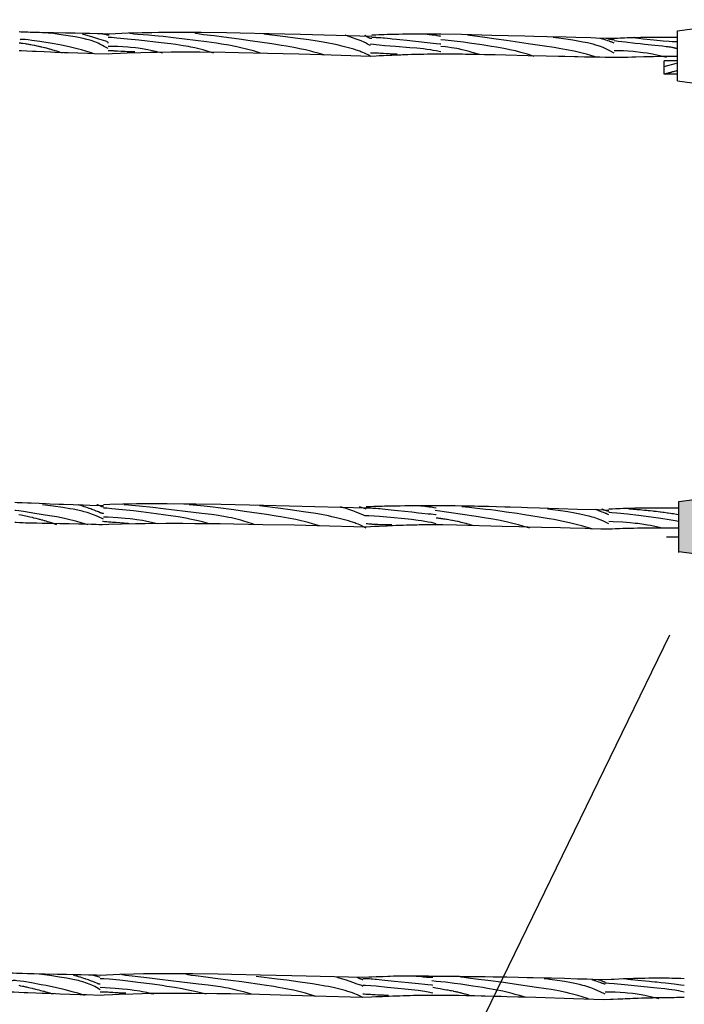
# Model space of a CAD drawing. Units: millimetres. Extents: x 1371 to 4819, y 2735 to 8533.
# Drawn here: x 2127 to 2163, y 3020 to 3073 of the extents above; entities that cross this region are included whole.
import ezdxf

# ---------------------------------------------------------------- set-up
doc = ezdxf.new("R2010")
doc.units = ezdxf.units.MM
doc.layers.add('POSTE_CT', color=7, linetype='Continuous')

# ---------------------------------------------------------------- blocks, each defined once
blk = doc.blocks.new('*O221847')
at = {"layer": 'POSTE_CT', "color": 7, "linetype": 'Continuous'}
for p, q in [((-0.74, 0.44), (0.76, 0.64)), ((0.76, 0.64), (0.76, -0.66)), ((-0.74, -0.48), (-0.74, 0.44)), ((-0.74, -0.46), (0.76, -0.66))]:
    blk.add_line(p, q, dxfattribs=at)
blk = doc.blocks.new('*O221546')
at = {"layer": 'POSTE_CT', "color": 7, "linetype": 'Continuous'}
for p, q in [((-0.74, 0.46), (0.76, 0.66)), ((0.76, 0.66), (0.74, -0.64)), ((-0.74, -0.44), (-0.74, 0.46)), ((-0.74, -0.44), (0.74, -0.64))]:
    blk.add_line(p, q, dxfattribs=at)

msp = doc.modelspace()

# ---------------------------------------------------------------- hatches: boundary and pattern name
msp.add_hatch(color=256).paths.add_polyline_path([(2167.547, 3047.528), (2163.047, 3046.928), (2163.047, 3044.228), (2167.547, 3043.628)])

# ---------------------------------------------------------------- linework, layer by layer
at = {"layer": 'POSTE_CT', "color": 7, "linetype": 'Continuous'}
for p, q in [((2162.867, 3070.688), (2162.267, 3070.688)), ((2162.267, 3070.388), (2162.927, 3070.568)), ((2128.127, 2969.048), (2162.567, 3039.728))]:
    msp.add_line(p, q, dxfattribs=at)
for points in [[(2132.327, 3072.128), (2132.115, 3072.135), (2131.974, 3072.139), (2131.787, 3072.144), (2131.694, 3072.146), (2131.281, 3072.156), (2131.011, 3072.162), (2130.481, 3072.173), (2129.968, 3072.182), (2129.316, 3072.194), (2129.005, 3072.2), (2128.704, 3072.207), (2128.557, 3072.21), (2128.343, 3072.216), (2128.068, 3072.224), (2127.936, 3072.228), (2127.743, 3072.236), (2127.557, 3072.244), (2127.467, 3072.248)], [(2131.427, 3071.108), (2131.059, 3071.219), (2130.825, 3071.285), (2130.673, 3071.325), (2130.381, 3071.397), (2130.168, 3071.445), (2129.759, 3071.529), (2129.363, 3071.6), (2128.581, 3071.726), (2128.155, 3071.793), (2127.961, 3071.82), (2127.792, 3071.84), (2127.719, 3071.846), (2127.604, 3071.848), (2127.563, 3071.843), (2127.536, 3071.834), (2127.527, 3071.828)], [(2132.267, 3071.348), (2132.063, 3071.471), (2131.965, 3071.524), (2131.824, 3071.597), (2131.731, 3071.64), (2131.544, 3071.716), (2131.352, 3071.781), (2131.216, 3071.82), (2131.122, 3071.845), (2130.919, 3071.892), (2130.665, 3071.944), (2130.485, 3071.977), (2130.119, 3072.039), (2129.602, 3072.117), (2129.319, 3072.155), (2129.174, 3072.173), (2129.027, 3072.188)], [(2132.267, 3071.648), (2132.265, 3071.667), (2132.261, 3071.677), (2132.249, 3071.696), (2132.22, 3071.716), (2132.196, 3071.727), (2132.142, 3071.745), (2131.761, 3071.866), (2131.393, 3071.985), (2131.197, 3072.044), (2130.887, 3072.128)], [(2132.327, 3072.068), (2132.309, 3072.068), (2132.298, 3072.069), (2132.278, 3072.07), (2132.27, 3072.071), (2132.256, 3072.074), (2132.243, 3072.076), (2132.223, 3072.082), (2132.206, 3072.087), (2132.185, 3072.093), (2132.174, 3072.096), (2132.144, 3072.103), (2132.125, 3072.108), (2132.09, 3072.115), (2132.065, 3072.119), (2132.051, 3072.121), (2132.024, 3072.124), (2131.993, 3072.127), (2131.979, 3072.128), (2131.967, 3072.128)], [(2137.967, 3071.108), (2137.848, 3071.147), (2137.615, 3071.219), (2137.387, 3071.282), (2137.239, 3071.321), (2136.948, 3071.389), (2136.736, 3071.433), (2136.596, 3071.459), (2136.321, 3071.507), (2135.916, 3071.566), (2135.65, 3071.599), (2135.12, 3071.661), (2133.916, 3071.8), (2133.32, 3071.863), (2132.738, 3071.917), (2132.454, 3071.939), (2132.328, 3071.947), (2132.267, 3071.948)], [(2146.487, 3072.008), (2142.645, 3072.106), (2140.949, 3072.146), (2139.391, 3072.179), (2138.661, 3072.191), (2137.294, 3072.21), (2136.653, 3072.215), (2135.745, 3072.217), (2134.987, 3072.213), (2134.624, 3072.208), (2134.1, 3072.199), (2133.356, 3072.177), (2132.659, 3072.147), (2132.327, 3072.128)], [(2140.487, 3071.108), (2140.117, 3071.22), (2139.88, 3071.285), (2139.726, 3071.325), (2139.426, 3071.397), (2139.208, 3071.445), (2138.787, 3071.527), (2138.379, 3071.595), (2138.112, 3071.635), (2137.582, 3071.708), (2136.386, 3071.864), (2135.8, 3071.935), (2135.235, 3071.997), (2134.962, 3072.023), (2134.448, 3072.067), (2133.875, 3072.114), (2133.658, 3072.135), (2133.502, 3072.157), (2133.45, 3072.169), (2133.417, 3072.182), (2133.407, 3072.188)], [(2143.967, 3070.988), (2143.598, 3071.1), (2143.363, 3071.165), (2143.21, 3071.205), (2142.915, 3071.277), (2142.7, 3071.326), (2142.287, 3071.409), (2141.888, 3071.479), (2141.627, 3071.52), (2141.107, 3071.598), (2139.924, 3071.773), (2139.34, 3071.857), (2138.502, 3071.968), (2137.988, 3072.029), (2137.415, 3072.097), (2137.198, 3072.127), (2137.042, 3072.155), (2136.99, 3072.168), (2136.957, 3072.181), (2136.947, 3072.188)], [(2146.427, 3070.928), (2146.324, 3070.987), (2146.175, 3071.063), (2146.095, 3071.1), (2146.013, 3071.136), (2145.897, 3071.182), (2145.837, 3071.205), (2145.648, 3071.272), (2145.514, 3071.316), (2145.227, 3071.399), (2144.872, 3071.489), (2144.617, 3071.546), (2144.437, 3071.584), (2144.057, 3071.657), (2143.752, 3071.711), (2143.54, 3071.746), (2143.091, 3071.816), (2142.359, 3071.919), (2141.829, 3071.988), (2140.667, 3072.128)], [(2146.427, 3071.528), (2146.408, 3071.529), (2146.369, 3071.539), (2146.332, 3071.554), (2146.258, 3071.596), (2146.148, 3071.657), (2146.071, 3071.694), (2145.908, 3071.763), (2145.644, 3071.86), (2145.256, 3071.993), (2145.047, 3072.068)], [(2146.487, 3071.888), (2146.469, 3071.888), (2146.458, 3071.889), (2146.438, 3071.89), (2146.43, 3071.891), (2146.416, 3071.894), (2146.403, 3071.897), (2146.396, 3071.899), (2146.383, 3071.904), (2146.366, 3071.911), (2146.356, 3071.916), (2146.341, 3071.922), (2146.334, 3071.925), (2146.324, 3071.93), (2146.311, 3071.937), (2146.304, 3071.941), (2146.285, 3071.951), (2146.273, 3071.959), (2146.25, 3071.973), (2146.225, 3071.989), (2146.211, 3071.999), (2146.184, 3072.019), (2146.162, 3072.037), (2146.151, 3072.047), (2146.134, 3072.062), (2146.127, 3072.068)], [(2150.207, 3072.128), (2149.707, 3072.128), (2149.455, 3072.128), (2149.078, 3072.127), (2148.701, 3072.124), (2148.513, 3072.123), (2148.263, 3072.12), (2148.139, 3072.119), (2147.954, 3072.116), (2147.678, 3072.11), (2147.436, 3072.105), (2147.316, 3072.101), (2147.138, 3072.096), (2146.961, 3072.089), (2146.874, 3072.086), (2146.7, 3072.079), (2146.615, 3072.075), (2146.487, 3072.068)], [(2150.207, 3071.588), (2150.165, 3071.592), (2149.956, 3071.614), (2149.805, 3071.63), (2149.477, 3071.664), (2148.378, 3071.781), (2148.004, 3071.821), (2147.819, 3071.84), (2147.596, 3071.863), (2147.488, 3071.873), (2147.33, 3071.889), (2147.179, 3071.903), (2147.107, 3071.909), (2146.969, 3071.921), (2146.904, 3071.926), (2146.812, 3071.933), (2146.735, 3071.938), (2146.699, 3071.94), (2146.648, 3071.943), (2146.577, 3071.946), (2146.515, 3071.948), (2146.487, 3071.948)], [(2150.207, 3072.008), (2150.173, 3072.015), (2150.099, 3072.028), (2150.02, 3072.041), (2149.966, 3072.05), (2149.854, 3072.066), (2149.77, 3072.077), (2149.715, 3072.085), (2149.609, 3072.098), (2149.559, 3072.104), (2149.497, 3072.111), (2149.468, 3072.114), (2149.393, 3072.122), (2149.366, 3072.124), (2149.337, 3072.127), (2149.325, 3072.127), (2149.307, 3072.128)], [(2159.567, 3071.888), (2159.138, 3071.901), (2158.576, 3071.918), (2158.3, 3071.926), (2157.491, 3071.949), (2156.967, 3071.963), (2155.954, 3071.99), (2155.224, 3072.009), (2154.752, 3072.021), (2153.839, 3072.043), (2152.967, 3072.063), (2151.337, 3072.101), (2150.207, 3072.128)], [(2158.667, 3070.868), (2158.298, 3070.98), (2158.063, 3071.045), (2157.91, 3071.085), (2157.615, 3071.157), (2157.4, 3071.206), (2156.987, 3071.289), (2156.588, 3071.359), (2156.327, 3071.4), (2155.807, 3071.478), (2154.92, 3071.61), (2153.754, 3071.783), (2153.202, 3071.863), (2152.455, 3071.967), (2151.775, 3072.056), (2151.647, 3072.068)], [(2159.567, 3071.108), (2159.338, 3071.231), (2159.23, 3071.284), (2159.075, 3071.357), (2158.974, 3071.4), (2158.774, 3071.476), (2158.572, 3071.541), (2158.432, 3071.58), (2158.335, 3071.605), (2158.13, 3071.652), (2157.875, 3071.704), (2157.697, 3071.737), (2157.335, 3071.799), (2156.828, 3071.877), (2156.552, 3071.915), (2156.411, 3071.933), (2156.267, 3071.948)], [(2159.567, 3071.648), (2159.534, 3071.661), (2159.491, 3071.678), (2159.469, 3071.686), (2159.406, 3071.709), (2159.365, 3071.723), (2159.338, 3071.733), (2159.303, 3071.745), (2159.285, 3071.75), (2159.226, 3071.769), (2159.188, 3071.781), (2159.113, 3071.803), (2159.075, 3071.813), (2159.002, 3071.833), (2158.93, 3071.852), (2158.787, 3071.888)], [(2159.567, 3071.828), (2159.486, 3071.828), (2159.463, 3071.829), (2159.446, 3071.83), (2159.436, 3071.831), (2159.421, 3071.832), (2159.414, 3071.833), (2159.384, 3071.837), (2159.365, 3071.84), (2159.353, 3071.842), (2159.337, 3071.846), (2159.33, 3071.847), (2159.305, 3071.853), (2159.291, 3071.857), (2159.264, 3071.866), (2159.242, 3071.873), (2159.231, 3071.878), (2159.214, 3071.885), (2159.207, 3071.888)], [(2162.927, 3071.948), (2162.436, 3071.948), (2162.195, 3071.948), (2161.84, 3071.947), (2161.494, 3071.944), (2161.324, 3071.943), (2161.1, 3071.94), (2160.99, 3071.939), (2160.826, 3071.936), (2160.665, 3071.932), (2160.585, 3071.93), (2160.375, 3071.925), (2160.272, 3071.921), (2160.119, 3071.916), (2159.968, 3071.909), (2159.894, 3071.906), (2159.747, 3071.899), (2159.675, 3071.895), (2159.567, 3071.888)], [(2162.927, 3071.708), (2162.847, 3071.709), (2162.687, 3071.716), (2162.527, 3071.728), (2162.212, 3071.759), (2161.696, 3071.809), (2161.119, 3071.865), (2160.9, 3071.891), (2160.743, 3071.916), (2160.69, 3071.929), (2160.657, 3071.942), (2160.647, 3071.948)], [(2129.807, 3071.108), (2129.689, 3071.147), (2129.611, 3071.172), (2129.509, 3071.204), (2129.458, 3071.219), (2129.384, 3071.242), (2129.286, 3071.271), (2129.238, 3071.285), (2129.191, 3071.298), (2129.128, 3071.316), (2129.097, 3071.324), (2129.005, 3071.349), (2128.945, 3071.365), (2128.866, 3071.385), (2128.827, 3071.395), (2128.763, 3071.411), (2128.678, 3071.431), (2128.637, 3071.441), (2128.596, 3071.45), (2128.542, 3071.462), (2128.515, 3071.468), (2128.436, 3071.485), (2128.385, 3071.496), (2128.318, 3071.51), (2128.285, 3071.517), (2128.177, 3071.538), (2128.107, 3071.551), (2128.061, 3071.559), (2128.002, 3071.569), (2127.973, 3071.574), (2127.909, 3071.585), (2127.867, 3071.592), (2127.813, 3071.6), (2127.787, 3071.604), (2127.673, 3071.621), (2127.601, 3071.631), (2127.555, 3071.637), (2127.467, 3071.648)], [(2135.207, 3071.108), (2134.82, 3071.199), (2134.575, 3071.251), (2134.417, 3071.282), (2134.112, 3071.335), (2133.891, 3071.367), (2133.748, 3071.386), (2133.469, 3071.417), (2133.332, 3071.429), (2133.062, 3071.448), (2132.797, 3071.46), (2132.621, 3071.465), (2132.267, 3071.468)], [(2150.207, 3071.168), (2149.963, 3071.223), (2149.795, 3071.255), (2149.682, 3071.274), (2149.45, 3071.308), (2149.273, 3071.33), (2148.911, 3071.367), (2148.539, 3071.398), (2147.777, 3071.455), (2147.194, 3071.504), (2146.895, 3071.534), (2146.427, 3071.588)], [(2155.247, 3070.928), (2154.895, 3071.04), (2154.669, 3071.106), (2154.522, 3071.147), (2154.234, 3071.22), (2154.023, 3071.27), (2153.613, 3071.355), (2153.215, 3071.428), (2152.952, 3071.471), (2152.428, 3071.55), (2151.767, 3071.646), (2151.435, 3071.691), (2150.939, 3071.754), (2150.449, 3071.806), (2150.207, 3071.828)], [(2152.247, 3071.048), (2151.912, 3071.147), (2151.751, 3071.191), (2151.518, 3071.25), (2151.367, 3071.286), (2151.17, 3071.328), (2151.073, 3071.347), (2150.784, 3071.397), (2150.593, 3071.425), (2150.465, 3071.441), (2150.207, 3071.468)], [(2162.927, 3071.348), (2162.907, 3071.355), (2162.88, 3071.363), (2162.867, 3071.367), (2162.826, 3071.378), (2162.799, 3071.384), (2162.781, 3071.389), (2162.756, 3071.394), (2162.744, 3071.397), (2162.702, 3071.405), (2162.674, 3071.41), (2162.618, 3071.419), (2162.59, 3071.423), (2162.534, 3071.431), (2162.477, 3071.438), (2162.363, 3071.45), (2162.163, 3071.472), (2161.762, 3071.515), (2161.226, 3071.573), (2160.959, 3071.602), (2160.693, 3071.631), (2160.562, 3071.646), (2160.3, 3071.676), (2160.17, 3071.692), (2159.978, 3071.715), (2159.788, 3071.739), (2159.694, 3071.751), (2159.567, 3071.768)], [(2132.267, 3071.048), (2131.522, 3071.072), (2131.159, 3071.084), (2130.63, 3071.101), (2130.119, 3071.119), (2129.871, 3071.128), (2129.389, 3071.146), (2129.157, 3071.155), (2128.818, 3071.168), (2128.388, 3071.186), (2128.182, 3071.195), (2127.885, 3071.208), (2127.603, 3071.221), (2127.467, 3071.228)], [(2133.707, 3071.168), (2133.648, 3071.168), (2133.608, 3071.169), (2133.556, 3071.17), (2133.529, 3071.17), (2133.491, 3071.171), (2133.439, 3071.173), (2133.413, 3071.174), (2133.337, 3071.176), (2133.287, 3071.179), (2133.187, 3071.184), (2133.114, 3071.188), (2132.969, 3071.196), (2132.782, 3071.208), (2132.69, 3071.214), (2132.6, 3071.218), (2132.556, 3071.221), (2132.469, 3071.224), (2132.426, 3071.226), (2132.362, 3071.227), (2132.298, 3071.228), (2132.267, 3071.228)], [(2146.427, 3070.928), (2143.779, 3071.013), (2142.562, 3071.049), (2140.863, 3071.092), (2139.305, 3071.125), (2138.577, 3071.136), (2137.213, 3071.15), (2136.576, 3071.153), (2135.672, 3071.15), (2134.917, 3071.142), (2134.557, 3071.136), (2134.035, 3071.124), (2133.294, 3071.099), (2132.941, 3071.084), (2132.487, 3071.061), (2132.267, 3071.048)], [(2147.867, 3071.048), (2147.808, 3071.048), (2147.768, 3071.049), (2147.716, 3071.05), (2147.689, 3071.05), (2147.651, 3071.051), (2147.599, 3071.053), (2147.573, 3071.054), (2147.497, 3071.056), (2147.447, 3071.059), (2147.347, 3071.064), (2147.274, 3071.068), (2147.129, 3071.076), (2146.942, 3071.088), (2146.85, 3071.094), (2146.76, 3071.098), (2146.716, 3071.101), (2146.629, 3071.104), (2146.586, 3071.106), (2146.522, 3071.107), (2146.458, 3071.108), (2146.427, 3071.108)], [(2150.207, 3071.048), (2150.067, 3071.048), (2149.878, 3071.047), (2149.783, 3071.046), (2149.688, 3071.045), (2149.561, 3071.043), (2149.497, 3071.042), (2149.305, 3071.039), (2149.177, 3071.036), (2149.006, 3071.032), (2148.921, 3071.03), (2148.632, 3071.022), (2148.44, 3071.016), (2148.312, 3071.012), (2148.142, 3071.006), (2148.058, 3071.003), (2147.869, 3070.996), (2147.743, 3070.99), (2147.577, 3070.983), (2147.494, 3070.98), (2147.128, 3070.963), (2146.889, 3070.952), (2146.733, 3070.944), (2146.427, 3070.928)], [(2159.507, 3070.868), (2159.078, 3070.875), (2158.795, 3070.88), (2158.424, 3070.887), (2158.24, 3070.89), (2157.967, 3070.895), (2157.609, 3070.903), (2157.431, 3070.906), (2156.908, 3070.918), (2156.565, 3070.926), (2155.896, 3070.941), (2154.932, 3070.965), (2153.715, 3070.995), (2153.136, 3071.008), (2152.575, 3071.02), (2152.302, 3071.025), (2151.899, 3071.032), (2151.55, 3071.038), (2151.378, 3071.04), (2151.124, 3071.043), (2150.874, 3071.045), (2150.751, 3071.046), (2150.507, 3071.048), (2150.386, 3071.048), (2150.207, 3071.048)], [(2162.927, 3070.928), (2162.782, 3070.928), (2162.686, 3070.927), (2162.559, 3070.927), (2162.496, 3070.926), (2162.402, 3070.925), (2162.279, 3070.924), (2162.217, 3070.923), (2162.036, 3070.92), (2161.916, 3070.918), (2161.681, 3070.913), (2161.507, 3070.908), (2161.167, 3070.9), (2160.728, 3070.888), (2160.514, 3070.883), (2160.303, 3070.878), (2160.198, 3070.876), (2159.991, 3070.872), (2159.888, 3070.871), (2159.735, 3070.869), (2159.583, 3070.868), (2159.507, 3070.868)], [(2162.387, 3070.868), (2162.018, 3070.959), (2161.783, 3071.011), (2161.631, 3071.042), (2161.336, 3071.095), (2161.123, 3071.127), (2160.984, 3071.146), (2160.714, 3071.177), (2160.581, 3071.189), (2160.322, 3071.208), (2160.067, 3071.22), (2159.9, 3071.225), (2159.567, 3071.228)], [(2162.627, 3069.968), (2162.267, 3069.968), (2162.267, 3070.688)], [(2162.927, 3070.688), (2162.867, 3070.688)], [(2162.927, 3070.148), (2162.881, 3070.135), (2162.822, 3070.118), (2162.794, 3070.11), (2162.766, 3070.103), (2162.73, 3070.093), (2162.713, 3070.088), (2162.662, 3070.074), (2162.641, 3070.068), (2162.613, 3070.06), (2162.599, 3070.056), (2162.569, 3070.048), (2162.548, 3070.042), (2162.521, 3070.035), (2162.508, 3070.031), (2162.47, 3070.021), (2162.425, 3070.009), (2162.404, 3070.004), (2162.385, 3069.999), (2162.362, 3069.992), (2162.351, 3069.99), (2162.322, 3069.982), (2162.307, 3069.978), (2162.29, 3069.974), (2162.283, 3069.972), (2162.267, 3069.968)], [(2162.927, 3069.968), (2162.627, 3069.968)], [(2132.027, 3046.688), (2131.279, 3046.712), (2130.914, 3046.724), (2130.379, 3046.741), (2129.862, 3046.759), (2129.611, 3046.768), (2129.125, 3046.786), (2128.891, 3046.795), (2128.552, 3046.808), (2128.123, 3046.826), (2127.92, 3046.835), (2127.629, 3046.848), (2127.356, 3046.861), (2127.227, 3046.868)], [(2131.187, 3045.668), (2130.817, 3045.779), (2130.581, 3045.845), (2130.428, 3045.885), (2130.131, 3045.957), (2129.915, 3046.005), (2129.498, 3046.089), (2129.097, 3046.16), (2128.313, 3046.286), (2127.703, 3046.386), (2127.456, 3046.423), (2127.28, 3046.445), (2127.227, 3046.448)], [(2132.027, 3045.968), (2131.755, 3046.098), (2131.625, 3046.154), (2131.432, 3046.23), (2131.238, 3046.297), (2131.137, 3046.328), (2130.981, 3046.372), (2130.872, 3046.399), (2130.639, 3046.452), (2130.379, 3046.504), (2130.196, 3046.537), (2129.825, 3046.599), (2129.303, 3046.677), (2129.019, 3046.715), (2128.874, 3046.733), (2128.727, 3046.748)], [(2132.027, 3046.268), (2132.021, 3046.268), (2132.012, 3046.269), (2132.007, 3046.269), (2131.994, 3046.271), (2131.985, 3046.272), (2131.973, 3046.275), (2131.967, 3046.276), (2131.953, 3046.28), (2131.944, 3046.282), (2131.932, 3046.286), (2131.926, 3046.288), (2131.898, 3046.298), (2131.879, 3046.306), (2131.842, 3046.321), (2131.745, 3046.362), (2131.695, 3046.382), (2131.62, 3046.412), (2131.506, 3046.457), (2131.39, 3046.501), (2131.332, 3046.523), (2131.253, 3046.552), (2131.213, 3046.566), (2131.153, 3046.587), (2131.062, 3046.618), (2130.981, 3046.645), (2130.941, 3046.659), (2130.879, 3046.678), (2130.787, 3046.707), (2130.694, 3046.735), (2130.647, 3046.748)], [(2132.027, 3046.628), (2132.009, 3046.628), (2131.998, 3046.629), (2131.981, 3046.63), (2131.973, 3046.631), (2131.961, 3046.634), (2131.951, 3046.637), (2131.946, 3046.639), (2131.936, 3046.643), (2131.898, 3046.661), (2131.871, 3046.672), (2131.853, 3046.679), (2131.829, 3046.689), (2131.817, 3046.694), (2131.791, 3046.704), (2131.743, 3046.722), (2131.703, 3046.736), (2131.667, 3046.748)], [(2146.187, 3046.568), (2140.649, 3046.708), (2138.361, 3046.757), (2136.994, 3046.779), (2136.353, 3046.787), (2135.445, 3046.795), (2134.324, 3046.795), (2133.8, 3046.791), (2133.056, 3046.779), (2132.359, 3046.76), (2132.027, 3046.748)], [(2137.727, 3045.728), (2137.358, 3045.822), (2137.123, 3045.877), (2136.674, 3045.975), (2136.459, 3046.017), (2136.044, 3046.092), (2135.642, 3046.156), (2135.378, 3046.194), (2134.85, 3046.266), (2134.043, 3046.369), (2133.639, 3046.417), (2133.045, 3046.483), (2132.476, 3046.537), (2132.206, 3046.559), (2132.087, 3046.567), (2132.027, 3046.568)], [(2140.187, 3045.668), (2140.062, 3045.713), (2139.818, 3045.796), (2139.583, 3045.87), (2139.43, 3045.914), (2139.134, 3045.991), (2138.92, 3046.04), (2138.779, 3046.07), (2138.505, 3046.122), (2138.104, 3046.185), (2137.842, 3046.22), (2137.317, 3046.283), (2136.418, 3046.391), (2135.239, 3046.534), (2134.687, 3046.598), (2133.949, 3046.677), (2133.552, 3046.715), (2133.195, 3046.744), (2133.107, 3046.748)], [(2143.667, 3045.608), (2143.298, 3045.72), (2143.063, 3045.785), (2142.91, 3045.825), (2142.615, 3045.897), (2142.4, 3045.946), (2141.987, 3046.029), (2141.588, 3046.099), (2141.327, 3046.14), (2140.807, 3046.218), (2139.624, 3046.393), (2139.04, 3046.477), (2138.202, 3046.588), (2137.939, 3046.62), (2137.455, 3046.674), (2137.055, 3046.714), (2136.853, 3046.733), (2136.647, 3046.748)], [(2146.187, 3045.488), (2146.077, 3045.547), (2145.921, 3045.623), (2145.838, 3045.66), (2145.752, 3045.696), (2145.632, 3045.742), (2145.57, 3045.765), (2145.376, 3045.832), (2145.239, 3045.876), (2144.947, 3045.959), (2144.589, 3046.049), (2144.332, 3046.106), (2144.152, 3046.144), (2143.772, 3046.217), (2143.469, 3046.271), (2142.814, 3046.376), (2142.09, 3046.479), (2141.569, 3046.548), (2140.427, 3046.688)], [(2146.187, 3046.148), (2146.167, 3046.149), (2146.127, 3046.156), (2146.086, 3046.168), (2146.003, 3046.201), (2145.682, 3046.337), (2145.515, 3046.403), (2145.251, 3046.498), (2145.062, 3046.558), (2144.963, 3046.587), (2144.807, 3046.628)], [(2146.187, 3046.508), (2146.142, 3046.523), (2145.827, 3046.628)], [(2149.967, 3046.688), (2149.467, 3046.688), (2149.215, 3046.688), (2148.836, 3046.687), (2148.457, 3046.684), (2148.268, 3046.683), (2148.015, 3046.68), (2147.89, 3046.679), (2147.702, 3046.676), (2147.421, 3046.67), (2147.173, 3046.665), (2147.049, 3046.661), (2146.865, 3046.656), (2146.682, 3046.649), (2146.591, 3046.646), (2146.411, 3046.639), (2146.321, 3046.635), (2146.187, 3046.628)], [(2149.967, 3046.208), (2149.921, 3046.212), (2149.696, 3046.234), (2149.535, 3046.25), (2149.194, 3046.284), (2149.016, 3046.303), (2148.649, 3046.342), (2147.903, 3046.421), (2147.54, 3046.46), (2147.218, 3046.493), (2147.064, 3046.509), (2146.916, 3046.523), (2146.845, 3046.529), (2146.707, 3046.541), (2146.642, 3046.546), (2146.547, 3046.553), (2146.467, 3046.558), (2146.429, 3046.56), (2146.373, 3046.563), (2146.294, 3046.566), (2146.245, 3046.568), (2146.221, 3046.568), (2146.187, 3046.568)], [(2149.967, 3046.568), (2149.844, 3046.588), (2149.758, 3046.601), (2149.701, 3046.61), (2149.625, 3046.621), (2149.587, 3046.626), (2149.504, 3046.637), (2149.45, 3046.645), (2149.382, 3046.654), (2149.349, 3046.658), (2149.258, 3046.669), (2149.158, 3046.68), (2149.12, 3046.684), (2149.09, 3046.687), (2149.079, 3046.688), (2149.067, 3046.688)], [(2155.007, 3045.488), (2154.638, 3045.6), (2154.402, 3045.666), (2154.248, 3045.707), (2153.951, 3045.78), (2153.736, 3045.83), (2153.319, 3045.915), (2152.916, 3045.988), (2152.652, 3046.031), (2152.128, 3046.11), (2150.639, 3046.331), (2149.907, 3046.448)], [(2159.267, 3046.448), (2158.696, 3046.466), (2157.592, 3046.501), (2155.533, 3046.568), (2154.889, 3046.588), (2154.574, 3046.598), (2153.96, 3046.616), (2153.66, 3046.624), (2153.22, 3046.636), (2152.79, 3046.647), (2152.578, 3046.653), (2152.209, 3046.661), (2152.028, 3046.665), (2151.759, 3046.67), (2151.364, 3046.677), (2150.979, 3046.682), (2150.79, 3046.684), (2150.541, 3046.686), (2150.419, 3046.687), (2150.236, 3046.688), (2149.967, 3046.688)], [(2158.427, 3045.428), (2158.057, 3045.541), (2157.82, 3045.608), (2157.666, 3045.649), (2157.366, 3045.726), (2157.148, 3045.777), (2156.727, 3045.869), (2156.319, 3045.948), (2156.052, 3045.995), (2155.522, 3046.083), (2154.724, 3046.21), (2154.326, 3046.27), (2153.74, 3046.356), (2153.175, 3046.433), (2152.902, 3046.468), (2152.639, 3046.5), (2152.155, 3046.554), (2151.755, 3046.594), (2151.553, 3046.613), (2151.347, 3046.628)], [(2159.267, 3045.728), (2158.995, 3045.858), (2158.865, 3045.914), (2158.672, 3045.99), (2158.478, 3046.057), (2158.377, 3046.088), (2158.221, 3046.132), (2158.112, 3046.159), (2157.879, 3046.212), (2157.619, 3046.264), (2157.436, 3046.297), (2157.065, 3046.359), (2156.543, 3046.437), (2156.259, 3046.475), (2156.114, 3046.493), (2155.967, 3046.508)], [(2159.267, 3046.208), (2159.241, 3046.221), (2159.223, 3046.23), (2159.199, 3046.241), (2159.187, 3046.246), (2159.134, 3046.269), (2159.098, 3046.284), (2159.075, 3046.294), (2159.027, 3046.313), (2158.992, 3046.326), (2158.921, 3046.353), (2158.826, 3046.389), (2158.778, 3046.407), (2158.731, 3046.426), (2158.707, 3046.436), (2158.66, 3046.456), (2158.636, 3046.466), (2158.601, 3046.482), (2158.565, 3046.499), (2158.547, 3046.508)], [(2159.267, 3046.388), (2159.209, 3046.403), (2159.187, 3046.409), (2159.16, 3046.417), (2159.147, 3046.421), (2159.109, 3046.432), (2159.086, 3046.439), (2159.043, 3046.454), (2159.015, 3046.464), (2158.998, 3046.47), (2158.968, 3046.482), (2158.944, 3046.491), (2158.914, 3046.505), (2158.907, 3046.508)], [(2163.047, 3046.568), (2162.488, 3046.568), (2162.215, 3046.568), (2161.815, 3046.567), (2161.425, 3046.564), (2161.234, 3046.563), (2160.983, 3046.56), (2160.86, 3046.559), (2160.677, 3046.556), (2160.496, 3046.552), (2160.407, 3046.55), (2160.173, 3046.545), (2160.057, 3046.541), (2159.886, 3046.536), (2159.717, 3046.529), (2159.634, 3046.526), (2159.469, 3046.519), (2159.388, 3046.515), (2159.267, 3046.508)], [(2163.047, 3046.208), (2162.926, 3046.228), (2162.762, 3046.254), (2162.679, 3046.267), (2162.595, 3046.279), (2162.484, 3046.295), (2162.428, 3046.303), (2162.261, 3046.326), (2162.187, 3046.336), (2162.089, 3046.349), (2162.041, 3046.355), (2161.932, 3046.369), (2161.844, 3046.379), (2161.727, 3046.393), (2161.67, 3046.399), (2161.503, 3046.417), (2161.395, 3046.428), (2161.326, 3046.435), (2161.235, 3046.444), (2161.191, 3046.448), (2161.048, 3046.461), (2160.958, 3046.469), (2160.793, 3046.482), (2160.718, 3046.488), (2160.586, 3046.497), (2160.479, 3046.503), (2160.422, 3046.506), (2160.391, 3046.507), (2160.359, 3046.508), (2160.347, 3046.508)], [(2129.507, 3045.668), (2129.395, 3045.707), (2129.321, 3045.732), (2129.272, 3045.748), (2129.208, 3045.769), (2129.176, 3045.78), (2129.105, 3045.802), (2129.058, 3045.817), (2128.996, 3045.836), (2128.966, 3045.845), (2128.92, 3045.859), (2128.86, 3045.876), (2128.83, 3045.885), (2128.741, 3045.91), (2128.683, 3045.926), (2128.607, 3045.947), (2128.569, 3045.957), (2128.507, 3045.974), (2128.384, 3046.005), (2128.265, 3046.034), (2128.188, 3046.053), (2128.04, 3046.087), (2127.968, 3046.103), (2127.83, 3046.134), (2127.576, 3046.189), (2127.46, 3046.214)], [(2133.407, 3045.728), (2133.348, 3045.735), (2133.231, 3045.746), (2133.118, 3045.756), (2133.045, 3045.762), (2132.901, 3045.773), (2132.691, 3045.786), (2132.508, 3045.798), (2132.417, 3045.805), (2132.326, 3045.812), (2132.28, 3045.816), (2132.189, 3045.824), (2132.143, 3045.828), (2132.073, 3045.836), (2132.003, 3045.844), (2131.967, 3045.848)], [(2134.907, 3045.728), (2134.775, 3045.76), (2134.52, 3045.818), (2134.275, 3045.866), (2134.118, 3045.894), (2133.814, 3045.941), (2133.596, 3045.97), (2133.454, 3045.986), (2133.179, 3046.012), (2132.783, 3046.041), (2132.277, 3046.072), (2132.027, 3046.088)], [(2149.967, 3045.728), (2149.706, 3045.785), (2149.531, 3045.818), (2149.178, 3045.879), (2148.999, 3045.905), (2148.637, 3045.953), (2148.268, 3045.995), (2147.503, 3046.068), (2146.912, 3046.118), (2146.618, 3046.136), (2146.329, 3046.147), (2146.187, 3046.148)], [(2152.007, 3045.608), (2151.921, 3045.634), (2151.808, 3045.668), (2151.752, 3045.684), (2151.696, 3045.699), (2151.622, 3045.72), (2151.586, 3045.729), (2151.477, 3045.758), (2151.406, 3045.776), (2151.312, 3045.799), (2151.265, 3045.81), (2151.213, 3045.823), (2151.144, 3045.838), (2151.11, 3045.846), (2151.008, 3045.868), (2150.941, 3045.881), (2150.852, 3045.899), (2150.808, 3045.907), (2150.71, 3045.925), (2150.646, 3045.936), (2150.56, 3045.951), (2150.518, 3045.957), (2150.455, 3045.967), (2150.372, 3045.979), (2150.33, 3045.985), (2150.289, 3045.991), (2150.235, 3045.998), (2150.208, 3046.001), (2150.127, 3046.011), (2150.073, 3046.017), (2150.002, 3046.025), (2149.967, 3046.028)], [(2163.047, 3045.848), (2162.739, 3045.905), (2162.526, 3045.94), (2162.085, 3046.006), (2161.281, 3046.117), (2160.878, 3046.17), (2160.284, 3046.24), (2159.716, 3046.297), (2159.446, 3046.319), (2159.327, 3046.327), (2159.267, 3046.328)], [(2162.147, 3045.488), (2162.015, 3045.52), (2161.76, 3045.578), (2161.515, 3045.626), (2161.358, 3045.654), (2161.054, 3045.701), (2160.836, 3045.73), (2160.694, 3045.746), (2160.419, 3045.772), (2160.023, 3045.801), (2159.517, 3045.832), (2159.267, 3045.848)], [(2131.967, 3045.668), (2131.761, 3045.675), (2131.624, 3045.679), (2131.443, 3045.684), (2131.352, 3045.686), (2130.949, 3045.696), (2130.684, 3045.702), (2130.165, 3045.713), (2129.662, 3045.722), (2129.022, 3045.734), (2128.716, 3045.74), (2128.422, 3045.747), (2128.279, 3045.75), (2128.071, 3045.756), (2127.892, 3045.761), (2127.804, 3045.764), (2127.676, 3045.768), (2127.49, 3045.776), (2127.313, 3045.784), (2127.227, 3045.788)], [(2146.187, 3045.548), (2143.536, 3045.613), (2142.316, 3045.64), (2140.61, 3045.675), (2139.045, 3045.702), (2138.312, 3045.712), (2136.939, 3045.726), (2136.298, 3045.729), (2135.387, 3045.73), (2134.265, 3045.724), (2133.741, 3045.717), (2132.996, 3045.702), (2132.299, 3045.681), (2131.967, 3045.668)], [(2147.567, 3045.668), (2147.36, 3045.668), (2147.26, 3045.669), (2147.116, 3045.67), (2146.976, 3045.672), (2146.908, 3045.673), (2146.818, 3045.676), (2146.774, 3045.678), (2146.709, 3045.681), (2146.612, 3045.686), (2146.527, 3045.692), (2146.484, 3045.695), (2146.421, 3045.701), (2146.359, 3045.707), (2146.327, 3045.71), (2146.265, 3045.718), (2146.234, 3045.722), (2146.187, 3045.728)], [(2149.967, 3045.668), (2149.821, 3045.668), (2149.625, 3045.667), (2149.528, 3045.666), (2149.43, 3045.665), (2149.3, 3045.663), (2149.235, 3045.662), (2149.041, 3045.659), (2148.911, 3045.656), (2148.74, 3045.652), (2148.654, 3045.65), (2148.366, 3045.642), (2148.176, 3045.636), (2148.049, 3045.632), (2147.882, 3045.626), (2147.798, 3045.623), (2147.612, 3045.616), (2147.488, 3045.61), (2147.325, 3045.603), (2147.243, 3045.6), (2146.883, 3045.583), (2146.647, 3045.572), (2146.187, 3045.548)], [(2159.267, 3045.428), (2158.837, 3045.441), (2158.275, 3045.458), (2157.998, 3045.466), (2157.186, 3045.489), (2156.66, 3045.503), (2155.643, 3045.53), (2154.911, 3045.549), (2154.437, 3045.561), (2153.524, 3045.583), (2151.055, 3045.641), (2150.319, 3045.659), (2149.967, 3045.668)], [(2163.047, 3045.488), (2162.467, 3045.488), (2162.186, 3045.488), (2161.777, 3045.487), (2161.382, 3045.484), (2161.189, 3045.483), (2160.938, 3045.48), (2160.815, 3045.479), (2160.633, 3045.476), (2160.455, 3045.472), (2160.367, 3045.47), (2160.137, 3045.465), (2160.025, 3045.461), (2159.859, 3045.456), (2159.696, 3045.449), (2159.616, 3045.446), (2159.459, 3045.439), (2159.382, 3045.435), (2159.267, 3045.428)], [(2163.047, 3045.008), (2162.387, 3045.008)], [(2131.847, 3021.368), (2131.635, 3021.375), (2131.495, 3021.379), (2131.309, 3021.384), (2131.216, 3021.386), (2130.807, 3021.396), (2130.539, 3021.402), (2130.016, 3021.413), (2129.512, 3021.422), (2128.872, 3021.434), (2128.566, 3021.44), (2128.27, 3021.447), (2128.126, 3021.45), (2127.916, 3021.456), (2127.645, 3021.464), (2127.513, 3021.468), (2127.322, 3021.476), (2127.137, 3021.484), (2127.047, 3021.488)], [(2131.847, 3020.588), (2131.641, 3020.711), (2131.542, 3020.764), (2131.397, 3020.837), (2131.301, 3020.88), (2131.107, 3020.956), (2130.906, 3021.021), (2130.766, 3021.06), (2130.668, 3021.085), (2130.459, 3021.132), (2130.199, 3021.184), (2130.016, 3021.217), (2129.645, 3021.279), (2129.123, 3021.357), (2128.839, 3021.395), (2128.694, 3021.413), (2128.547, 3021.428)], [(2146.007, 3021.248), (2142.171, 3021.346), (2140.481, 3021.386), (2138.928, 3021.419), (2138.201, 3021.431), (2136.838, 3021.45), (2136.199, 3021.455), (2135.292, 3021.457), (2134.533, 3021.453), (2134.169, 3021.448), (2133.642, 3021.439), (2132.892, 3021.417), (2132.185, 3021.387), (2131.847, 3021.368)], [(2140.007, 3020.348), (2139.638, 3020.459), (2139.403, 3020.522), (2139.25, 3020.561), (2138.954, 3020.629), (2138.74, 3020.673), (2138.599, 3020.7), (2138.325, 3020.747), (2137.924, 3020.806), (2137.662, 3020.84), (2137.137, 3020.903), (2136.238, 3021.011), (2135.059, 3021.154), (2134.507, 3021.218), (2133.559, 3021.323), (2133.212, 3021.367), (2133.047, 3021.395), (2132.987, 3021.408), (2132.927, 3021.428)], [(2143.487, 3020.228), (2143.136, 3020.34), (2142.91, 3020.405), (2142.763, 3020.445), (2142.477, 3020.517), (2142.267, 3020.566), (2141.86, 3020.649), (2141.463, 3020.719), (2141.201, 3020.76), (2140.677, 3020.838), (2139.478, 3021.013), (2138.887, 3021.097), (2138.047, 3021.208), (2137.539, 3021.269), (2136.972, 3021.337), (2136.752, 3021.367), (2136.587, 3021.395), (2136.527, 3021.408), (2136.467, 3021.428)], [(2131.007, 3020.288), (2130.637, 3020.401), (2130.401, 3020.468), (2129.951, 3020.587), (2129.735, 3020.64), (2129.318, 3020.734), (2128.917, 3020.815), (2128.654, 3020.865), (2128.133, 3020.959), (2127.715, 3021.03), (2127.523, 3021.059), (2127.351, 3021.079), (2127.276, 3021.085), (2127.187, 3021.088), (2127.149, 3021.087), (2127.1, 3021.083), (2127.062, 3021.074), (2127.047, 3021.068)], [(2131.847, 3020.888), (2131.841, 3020.888), (2131.832, 3020.889), (2131.827, 3020.889), (2131.814, 3020.891), (2131.805, 3020.892), (2131.793, 3020.895), (2131.787, 3020.896), (2131.773, 3020.9), (2131.764, 3020.902), (2131.752, 3020.906), (2131.746, 3020.908), (2131.718, 3020.918), (2131.699, 3020.926), (2131.662, 3020.941), (2131.565, 3020.982), (2131.515, 3021.002), (2131.44, 3021.032), (2131.364, 3021.062), (2131.325, 3021.077), (2131.246, 3021.106), (2131.207, 3021.121), (2131.146, 3021.143), (2131.065, 3021.172), (2131.023, 3021.186), (2130.96, 3021.207), (2130.865, 3021.238), (2130.778, 3021.265), (2130.734, 3021.279), (2130.667, 3021.298), (2130.599, 3021.317), (2130.565, 3021.327), (2130.495, 3021.346), (2130.46, 3021.355), (2130.407, 3021.368)], [(2131.847, 3021.248), (2131.802, 3021.263), (2131.487, 3021.368)], [(2137.547, 3020.348), (2137.177, 3020.442), (2136.94, 3020.497), (2136.487, 3020.595), (2136.269, 3020.637), (2135.849, 3020.712), (2135.443, 3020.776), (2135.178, 3020.814), (2134.654, 3020.886), (2133.867, 3020.989), (2133.475, 3021.037), (2132.891, 3021.103), (2132.316, 3021.157), (2132.034, 3021.179), (2131.908, 3021.187), (2131.847, 3021.188)], [(2146.007, 3020.168), (2145.897, 3020.227), (2145.82, 3020.265), (2145.713, 3020.314), (2145.658, 3020.338), (2145.572, 3020.373), (2145.452, 3020.418), (2145.39, 3020.44), (2145.196, 3020.504), (2145.059, 3020.545), (2144.767, 3020.624), (2144.409, 3020.707), (2144.152, 3020.76), (2143.972, 3020.795), (2143.592, 3020.862), (2143.289, 3020.912), (2142.634, 3021.009), (2141.91, 3021.106), (2141.389, 3021.171), (2140.247, 3021.308)], [(2146.007, 3020.768), (2145.987, 3020.787), (2145.947, 3020.816), (2145.906, 3020.836), (2145.823, 3020.865), (2145.704, 3020.903), (2145.461, 3020.986), (2145.117, 3021.105), (2144.931, 3021.164), (2144.732, 3021.221), (2144.627, 3021.248)], [(2146.007, 3021.128), (2146.001, 3021.13), (2145.994, 3021.133), (2145.983, 3021.136), (2145.977, 3021.138), (2145.963, 3021.143), (2145.946, 3021.149), (2145.939, 3021.152), (2145.93, 3021.155), (2145.925, 3021.157), (2145.914, 3021.161), (2145.904, 3021.164), (2145.891, 3021.17), (2145.884, 3021.172), (2145.878, 3021.175), (2145.869, 3021.178), (2145.865, 3021.179), (2145.857, 3021.183), (2145.846, 3021.187), (2145.841, 3021.189), (2145.83, 3021.194), (2145.821, 3021.197), (2145.811, 3021.202), (2145.805, 3021.204), (2145.791, 3021.21), (2145.784, 3021.213), (2145.776, 3021.216), (2145.773, 3021.218), (2145.764, 3021.222), (2145.756, 3021.225), (2145.747, 3021.229), (2145.742, 3021.231), (2145.731, 3021.237), (2145.724, 3021.24), (2145.717, 3021.243), (2145.714, 3021.245), (2145.707, 3021.248)], [(2149.787, 3021.308), (2149.647, 3021.314), (2149.553, 3021.318), (2149.428, 3021.322), (2149.365, 3021.324), (2149.271, 3021.326), (2149.145, 3021.329), (2149.082, 3021.33), (2149.019, 3021.331), (2148.935, 3021.332), (2148.893, 3021.332), (2148.767, 3021.333), (2148.682, 3021.333), (2148.57, 3021.333), (2148.514, 3021.333), (2148.419, 3021.332), (2148.293, 3021.331), (2148.23, 3021.33), (2148.04, 3021.327), (2147.914, 3021.324), (2147.83, 3021.322), (2147.718, 3021.319), (2147.663, 3021.318), (2147.475, 3021.312), (2147.35, 3021.308), (2147.101, 3021.298), (2146.977, 3021.293), (2146.731, 3021.283), (2146.487, 3021.272), (2146.326, 3021.264), (2146.007, 3021.248)], [(2149.787, 3020.828), (2149.741, 3020.832), (2149.516, 3020.854), (2149.355, 3020.87), (2149.014, 3020.904), (2148.836, 3020.923), (2148.469, 3020.962), (2147.723, 3021.041), (2147.36, 3021.08), (2147.038, 3021.113), (2146.884, 3021.129), (2146.736, 3021.143), (2146.665, 3021.149), (2146.527, 3021.161), (2146.462, 3021.166), (2146.367, 3021.173), (2146.287, 3021.178), (2146.249, 3021.18), (2146.193, 3021.183), (2146.114, 3021.186), (2146.065, 3021.188), (2146.041, 3021.188), (2146.007, 3021.188)], [(2149.787, 3021.248), (2149.753, 3021.248), (2149.729, 3021.249), (2149.696, 3021.25), (2149.679, 3021.25), (2149.6, 3021.254), (2149.546, 3021.256), (2149.509, 3021.259), (2149.459, 3021.262), (2149.434, 3021.264), (2149.378, 3021.268), (2149.267, 3021.276), (2149.163, 3021.285), (2148.99, 3021.301), (2148.93, 3021.306), (2148.908, 3021.307), (2148.887, 3021.308)], [(2154.827, 3020.168), (2154.458, 3020.28), (2154.222, 3020.346), (2154.068, 3020.387), (2153.771, 3020.46), (2153.556, 3020.51), (2153.139, 3020.595), (2152.736, 3020.668), (2152.472, 3020.711), (2151.948, 3020.79), (2151.287, 3020.886), (2150.955, 3020.931), (2150.459, 3020.994), (2149.969, 3021.046), (2149.727, 3021.068)], [(2159.087, 3021.128), (2158.412, 3021.149), (2158.081, 3021.158), (2157.593, 3021.172), (2156.879, 3021.192), (2156.188, 3021.21), (2155.85, 3021.219), (2155.19, 3021.235), (2154.868, 3021.242), (2154.394, 3021.253), (2153.78, 3021.265), (2153.48, 3021.271), (2153.04, 3021.278), (2152.61, 3021.285), (2152.398, 3021.288), (2151.848, 3021.295), (2151.579, 3021.298), (2151.184, 3021.302), (2150.799, 3021.305), (2150.61, 3021.306), (2150.239, 3021.307), (2150.056, 3021.308), (2149.787, 3021.308)], [(2158.187, 3020.108), (2157.836, 3020.22), (2157.61, 3020.285), (2157.463, 3020.325), (2157.177, 3020.397), (2156.967, 3020.446), (2156.56, 3020.529), (2156.163, 3020.599), (2155.901, 3020.64), (2155.377, 3020.718), (2154.178, 3020.893), (2153.587, 3020.977), (2152.747, 3021.088), (2152.24, 3021.149), (2151.68, 3021.217), (2151.47, 3021.247), (2151.319, 3021.275), (2151.269, 3021.288), (2151.236, 3021.301), (2151.227, 3021.308)], [(2159.087, 3020.348), (2158.815, 3020.481), (2158.685, 3020.54), (2158.492, 3020.622), (2158.298, 3020.697), (2158.197, 3020.731), (2157.988, 3020.797), (2157.876, 3020.828), (2157.699, 3020.872), (2157.439, 3020.93), (2157.256, 3020.966), (2156.885, 3021.033), (2156.363, 3021.115), (2156.079, 3021.154), (2155.934, 3021.173), (2155.787, 3021.188)], [(2159.087, 3020.888), (2159.061, 3020.895), (2159.043, 3020.9), (2159.019, 3020.907), (2159.007, 3020.91), (2158.954, 3020.927), (2158.918, 3020.939), (2158.895, 3020.947), (2158.847, 3020.964), (2158.812, 3020.977), (2158.741, 3021.003), (2158.646, 3021.039), (2158.598, 3021.056), (2158.551, 3021.072), (2158.527, 3021.081), (2158.48, 3021.096), (2158.456, 3021.103), (2158.421, 3021.114), (2158.385, 3021.124), (2158.367, 3021.128)], [(2159.087, 3021.008), (2159.069, 3021.008), (2159.058, 3021.009), (2159.041, 3021.01), (2159.033, 3021.011), (2159.021, 3021.014), (2159.011, 3021.017), (2159.006, 3021.019), (2158.996, 3021.023), (2158.958, 3021.041), (2158.931, 3021.052), (2158.913, 3021.059), (2158.889, 3021.069), (2158.877, 3021.074), (2158.851, 3021.084), (2158.803, 3021.102), (2158.763, 3021.116), (2158.727, 3021.128)], [(2163.347, 3021.188), (2163.162, 3021.194), (2163.04, 3021.198), (2162.878, 3021.202), (2162.798, 3021.204), (2162.679, 3021.206), (2162.522, 3021.209), (2162.444, 3021.21), (2162.367, 3021.211), (2162.264, 3021.212), (2162.213, 3021.212), (2162.061, 3021.213), (2161.961, 3021.213), (2161.829, 3021.213), (2161.763, 3021.213), (2161.653, 3021.212), (2161.507, 3021.211), (2161.435, 3021.21), (2161.221, 3021.207), (2161.081, 3021.204), (2160.988, 3021.202), (2160.865, 3021.199), (2160.804, 3021.198), (2160.601, 3021.192), (2160.467, 3021.188), (2160.204, 3021.178), (2160.075, 3021.173), (2159.82, 3021.163), (2159.571, 3021.152), (2159.408, 3021.144), (2159.087, 3021.128)], [(2163.347, 3020.468), (2163.17, 3020.505), (2163.055, 3020.527), (2162.83, 3020.565), (2162.505, 3020.61), (2162.293, 3020.635), (2161.876, 3020.679), (2160.129, 3020.865), (2159.556, 3020.918), (2159.274, 3020.939), (2159.148, 3020.947), (2159.087, 3020.948)], [(2163.347, 3020.828), (2163.167, 3020.848), (2162.806, 3020.89), (2162.329, 3020.946), (2162.096, 3020.972), (2161.868, 3020.997), (2161.756, 3021.009), (2161.58, 3021.026), (2161.466, 3021.037), (2161.245, 3021.058), (2160.848, 3021.094), (2160.675, 3021.11), (2160.57, 3021.12), (2160.522, 3021.125), (2160.454, 3021.133), (2160.399, 3021.14), (2160.373, 3021.144), (2160.337, 3021.149), (2160.287, 3021.157), (2160.259, 3021.162), (2160.245, 3021.165), (2160.227, 3021.169), (2160.205, 3021.174), (2160.196, 3021.177), (2160.183, 3021.182), (2160.172, 3021.186), (2160.167, 3021.188)], [(2131.847, 3020.288), (2131.099, 3020.312), (2130.734, 3020.324), (2130.199, 3020.341), (2129.682, 3020.359), (2129.431, 3020.368), (2128.945, 3020.386), (2128.711, 3020.395), (2128.372, 3020.408), (2127.943, 3020.426), (2127.74, 3020.435), (2127.449, 3020.448), (2127.176, 3020.461), (2127.047, 3020.468)], [(2129.327, 3020.348), (2129.215, 3020.381), (2129.14, 3020.402), (2129.043, 3020.43), (2128.994, 3020.444), (2128.922, 3020.464), (2128.827, 3020.49), (2128.781, 3020.502), (2128.642, 3020.539), (2128.552, 3020.563), (2128.434, 3020.593), (2128.376, 3020.608), (2128.312, 3020.624), (2128.228, 3020.645), (2128.186, 3020.655), (2128.065, 3020.684), (2127.986, 3020.703), (2127.885, 3020.726), (2127.835, 3020.737), (2127.727, 3020.761), (2127.657, 3020.776), (2127.568, 3020.794), (2127.525, 3020.803), (2127.462, 3020.816)], [(2134.727, 3020.348), (2134.602, 3020.38), (2134.358, 3020.438), (2134.123, 3020.486), (2133.97, 3020.514), (2133.674, 3020.561), (2133.459, 3020.59), (2133.319, 3020.606), (2133.043, 3020.632), (2132.641, 3020.661), (2132.113, 3020.692), (2131.847, 3020.708)], [(2133.227, 3020.408), (2133.168, 3020.408), (2133.129, 3020.409), (2133.077, 3020.41), (2133.052, 3020.41), (2133.014, 3020.411), (2132.964, 3020.413), (2132.939, 3020.414), (2132.866, 3020.416), (2132.817, 3020.419), (2132.723, 3020.424), (2132.653, 3020.428), (2132.517, 3020.436), (2132.342, 3020.448), (2132.256, 3020.454), (2132.171, 3020.458), (2132.129, 3020.461), (2132.045, 3020.464), (2132.003, 3020.466), (2131.941, 3020.467), (2131.878, 3020.468), (2131.847, 3020.468)], [(2146.007, 3020.168), (2143.357, 3020.253), (2142.137, 3020.289), (2140.432, 3020.332), (2138.868, 3020.365), (2138.137, 3020.376), (2136.769, 3020.39), (2136.13, 3020.393), (2135.225, 3020.39), (2134.472, 3020.382), (2134.112, 3020.376), (2133.593, 3020.364), (2132.858, 3020.339), (2132.51, 3020.324), (2132.063, 3020.301), (2131.847, 3020.288)], [(2149.787, 3020.408), (2149.526, 3020.463), (2149.351, 3020.495), (2148.998, 3020.549), (2148.819, 3020.572), (2148.457, 3020.612), (2147.71, 3020.683), (2147.323, 3020.722), (2146.732, 3020.785), (2146.438, 3020.811), (2146.149, 3020.826), (2146.007, 3020.828)], [(2147.387, 3020.288), (2147.328, 3020.288), (2147.289, 3020.289), (2147.237, 3020.29), (2147.212, 3020.29), (2147.174, 3020.291), (2147.124, 3020.293), (2147.099, 3020.294), (2147.026, 3020.296), (2146.977, 3020.299), (2146.883, 3020.304), (2146.813, 3020.308), (2146.677, 3020.316), (2146.502, 3020.328), (2146.416, 3020.334), (2146.331, 3020.338), (2146.289, 3020.341), (2146.205, 3020.344), (2146.163, 3020.346), (2146.101, 3020.347), (2146.038, 3020.348), (2146.007, 3020.348)], [(2151.767, 3020.288), (2151.681, 3020.314), (2151.625, 3020.331), (2151.55, 3020.352), (2151.514, 3020.362), (2151.459, 3020.377), (2151.387, 3020.395), (2151.351, 3020.404), (2151.316, 3020.413), (2151.269, 3020.425), (2151.246, 3020.43), (2151.177, 3020.447), (2151.131, 3020.457), (2151.071, 3020.471), (2151.041, 3020.477), (2150.99, 3020.488), (2150.924, 3020.501), (2150.891, 3020.508), (2150.794, 3020.527), (2150.73, 3020.539), (2150.603, 3020.563), (2150.541, 3020.574), (2150.417, 3020.595), (2150.174, 3020.637), (2150.055, 3020.658), (2149.936, 3020.68), (2149.876, 3020.691), (2149.787, 3020.708)], [(2161.967, 3020.108), (2161.598, 3020.199), (2161.363, 3020.251), (2161.21, 3020.282), (2160.914, 3020.335), (2160.699, 3020.367), (2160.559, 3020.386), (2160.283, 3020.417), (2160.148, 3020.429), (2159.881, 3020.448), (2159.616, 3020.46), (2159.441, 3020.465), (2159.087, 3020.468)], [(2149.787, 3020.288), (2149.641, 3020.288), (2149.445, 3020.287), (2149.348, 3020.286), (2149.25, 3020.285), (2149.12, 3020.283), (2149.055, 3020.282), (2148.861, 3020.279), (2148.731, 3020.276), (2148.56, 3020.272), (2148.474, 3020.27), (2148.186, 3020.262), (2147.996, 3020.256), (2147.869, 3020.252), (2147.702, 3020.246), (2147.618, 3020.243), (2147.432, 3020.236), (2147.308, 3020.23), (2147.145, 3020.223), (2147.063, 3020.22), (2146.703, 3020.203), (2146.467, 3020.192), (2146.007, 3020.168)], [(2159.027, 3020.048), (2158.464, 3020.066), (2157.375, 3020.101), (2155.336, 3020.168), (2154.697, 3020.188), (2154.384, 3020.198), (2153.773, 3020.216), (2153.475, 3020.224), (2153.036, 3020.236), (2152.607, 3020.247), (2152.396, 3020.253), (2152.028, 3020.261), (2151.847, 3020.265), (2151.578, 3020.27), (2151.184, 3020.277), (2150.926, 3020.28), (2150.799, 3020.282), (2150.61, 3020.284), (2150.361, 3020.286), (2150.239, 3020.287), (2150.056, 3020.288), (2149.787, 3020.288)], [(2163.347, 3020.168), (2163.162, 3020.168), (2162.917, 3020.167), (2162.796, 3020.166), (2162.676, 3020.165), (2162.517, 3020.163), (2162.439, 3020.162), (2162.205, 3020.159), (2162.051, 3020.156), (2161.848, 3020.152), (2161.747, 3020.15), (2161.635, 3020.148), (2161.487, 3020.144), (2161.413, 3020.142), (2161.195, 3020.136), (2161.052, 3020.132), (2160.863, 3020.126), (2160.769, 3020.123), (2160.562, 3020.116), (2160.425, 3020.11), (2160.246, 3020.103), (2160.157, 3020.1), (2160.025, 3020.094), (2159.852, 3020.087), (2159.766, 3020.083), (2159.514, 3020.072), (2159.349, 3020.064), (2159.027, 3020.048)]]:
    msp.add_lwpolyline(points, dxfattribs=at)

# ---------------------------------------------------------------- block references
at = {"layer": 'POSTE_CT', "color": 7, "linetype": 'Continuous', "xscale": 3, "yscale": 3, "zscale": 3}
for name, p in [('*O221546', (2165.207, 3070.928)), ('*O221847', (2165.267, 3045.608))]:
    msp.add_blockref(name, p, dxfattribs=at)

doc.saveas('drawing.dxf')
